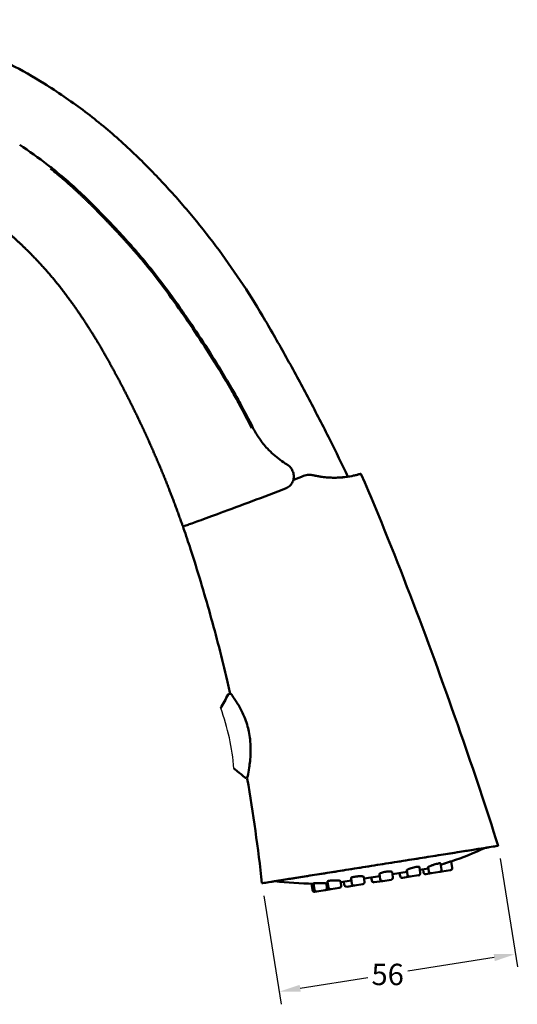
# Model space of a CAD drawing. Units: millimetres. Extents: x 45 to 1048, y 5 to 872.
# Drawn here: x 932 to 1048, y 574 to 804 of the extents above; entities that cross this region are included whole.
import ezdxf

# ---------------------------------------------------------------- set-up
doc = ezdxf.new("R2010")
doc.units = ezdxf.units.MM
doc.layers.add('Visible (ISO)', color=7, linetype='Continuous', lineweight=50)
doc.styles.add('FV 3.5', font='txt')
doc.dimstyles.get("Standard").update_dxf_attribs({"dimtxt": 0.18, "dimasz": 0.18, "dimexe": 0.18, "dimexo": 0.0625, "dimgap": 0.09, "dimtad": 0, "dimtih": 1, "dimtoh": 1, "dimdec": 4, "dimzin": 0, "dimdsep": 46, "dimtxsty": 'Standard', "dimcen": 0.09, "dimadec": 0, "dimazin": 0, "dimtfac": 1, "dimtdec": 4, "dimtofl": 0, "dimtmove": 0, "dimatfit": 3, "dimfxl": 0, "dimtolj": 1, "dimtzin": 0, "dimarcsym": 0})

# ---------------------------------------------------------------- blocks, each defined once
blk = doc.blocks.new('*D33')
at = {"color": 0, "lineweight": -2}
for p, q in [((1044.32, 607.72), (1048.34, 582.35)), ((989.01, 598.96), (993.03, 573.59)), ((1042.93, 584.53), (1022.67, 581.33)), ((997.49, 577.34), (1013.3, 579.84))]:
    blk.add_line(p, q, dxfattribs=at)
at = {"color": 0}
for points in [[(1042.8, 585.36), (1043.06, 583.71), (1047.87, 585.32)], [(997.36, 578.16), (997.62, 576.52), (992.56, 576.56)]]:
    blk.add_solid(points, dxfattribs=at)
at = {"layer": 'Defpoints', "color": 0}
for p in [(1043.85, 610.68), (988.54, 601.92), (1047.87, 585.32)]:
    blk.add_point(p, dxfattribs=at)
at = {"color": 0, "insert": (1017.98, 580.58), "char_height": 5, "attachment_point": 5, "style": 'FV 3.5'}
blk.add_mtext('\\A1;56', dxfattribs=at)

msp = doc.modelspace()

# ---------------------------------------------------------------- linework, layer by layer
msp.add_arc((930.4, 624.85), 51.73, 4.3359, 20.4203)
at = {"layer": 'Visible (ISO)'}
for p, q in [((969.13, 736.38), (969.1, 736.43)), ((985.98, 691.2), (985.98, 691.2)), ((970.33, 685.5), (970.2, 685.44)), ((980.82, 646.24), (980.92, 646.26)), ((980.93, 646.23), (980.92, 646.26)), ((980.96, 646.23), (980.92, 646.26)), ((981.23, 646.29), (980.93, 646.23)), ((981.07, 646.49), (981.05, 646.58)), ((984.76, 626.63), (985.13, 626.7)), ((985.1, 626.4), (985.08, 626.49)), ((1040.89, 610.21), (991.5, 602.39)), ((1030.35, 606.58), (1030.57, 605.14)), ((1032.84, 607.02), (1033.08, 605.53)), ((1016.04, 604.08), (1016.23, 602.87)), ((1019, 604.59), (1019.2, 603.34)), ((1022.54, 604.62), (1019.08, 604.08)), ((1020.76, 604.34), (1020.87, 603.6)), ((1022.48, 604.98), (1022.66, 603.88)), ((1025.2, 603.78), (1023.23, 603.47)), ((1025.4, 605.71), (1025.62, 604.35)), ((1027.49, 605.41), (1025.5, 605.09)), ((1026.26, 605.21), (1026.38, 604.47)), ((1028.18, 604.25), (1026.95, 604.06)), ((1027.45, 605.68), (1027.61, 604.67)), ((1030.16, 604.57), (1028.18, 604.25)), ((1030.69, 604.65), (1030.25, 604.58)), ((1032.66, 604.96), (1030.69, 604.65)), ((1000.14, 601.81), (1000.37, 600.35)), ((1000.58, 601.91), (1000.81, 600.42)), ((1003.62, 601.87), (1003.77, 600.89)), ((1003.88, 602.37), (1004.11, 600.95)), ((1006.91, 602.45), (1007.07, 601.42)), ((1009.5, 602.56), (1006.96, 602.16)), ((1007.71, 602.28), (1007.83, 601.54)), ((1009.4, 603.15), (1009.61, 601.82)), ((1012.16, 601.72), (1010.19, 601.4)), ((1012.4, 603.42), (1012.58, 602.29)), ((1016.12, 603.61), (1012.46, 603.03)), ((1014.14, 603.29), (1014.25, 602.55)), ((1016.8, 602.45), (1014.83, 602.14)), ((1018.78, 602.76), (1016.81, 602.45)), ((1023.23, 603.47), (1021.45, 603.19)), ((1001.39, 600.01), (1000.94, 599.94)), ((1003.36, 600.32), (1001.38, 600.01)), ((1004.68, 600.53), (1003.45, 600.34)), ((1006.66, 600.84), (1004.68, 600.53)), ((1010.19, 601.4), (1008.4, 601.12))]:
    msp.add_line(p, q, dxfattribs=at)
for centre, radius, start, end in [((970.29, 685.26), 0.2, 116, 199.1946), ((601.01, 559.9), 389.8, 6.1887, 9.8221), ((992.51, 719.26), 119.29, 289.7639, 293.9232), ((1023.15, 603.96), 0.5, 189, 279), ((1025.13, 604.27), 0.5, 279, 9), ((1026.87, 604.55), 0.5, 189, 279), ((1028.11, 604.75), 0.5, 189, 279), ((1030.08, 605.06), 0.5, 279, 9), ((1030.17, 605.07), 0.5, 273.7576, 279), ((1030.61, 605.14), 0.5, 246.5291, 279), ((1032.59, 605.46), 0.5, 279, 9), ((1003.81, 721.05), 119.29, 264.0768, 268.454), ((1003.81, 721.05), 119.29, 269.9163, 270.0816), ((1006.58, 601.34), 0.5, 279, 9), ((1008.33, 601.61), 0.5, 189, 279), ((1010.11, 601.9), 0.5, 189, 279), ((1012.08, 602.21), 0.5, 279, 9), ((1014.75, 602.63), 0.5, 189, 279), ((1016.73, 602.94), 0.5, 189, 279), ((1018.7, 603.26), 0.5, 279, 9), ((1021.37, 603.68), 0.5, 189, 279), ((1000.86, 600.43), 0.5, 189, 279), ((1001.31, 600.5), 0.5, 189, 279), ((1003.28, 600.81), 0.5, 279, 9), ((1003.37, 600.83), 0.5, 273.7838, 279), ((1004.6, 601.02), 0.5, 189, 279)]:
    msp.add_arc(centre, radius, start, end, dxfattribs=at)
msp.add_ellipse((994.41, 694.79), major_axis=(0.139, -0.243), ratio=0.17511, start_param=6.282559, end_param=6.283186, dxfattribs=at)
for points, knots in [([(895.03, 804.02), (898.04, 803.66), (901.04, 803.17), (906.97, 801.93), (909.91, 801.18), (915.71, 799.43), (918.57, 798.42), (924.19, 796.16), (926.95, 794.91), (932.35, 792.16), (935, 790.67), (937.56, 789.07)], [0.1177089, 0.1177089, 0.1177089, 0.1177089, 0.2058295, 0.2058295, 0.2939501, 0.2939501, 0.3820707, 0.3820707, 0.4701913, 0.4701913, 0.5583119, 0.5583119, 0.5583119, 0.5583119]), ([(937.56, 789.07), (939.11, 788.1), (940.64, 787.1), (943.65, 785.04), (945.13, 783.98), (948.05, 781.79), (949.48, 780.67), (952.31, 778.36), (953.69, 777.18), (956.42, 774.75), (957.75, 773.51), (959.06, 772.24)], [0.5583119, 0.5583119, 0.5583119, 0.5583119, 0.6006421, 0.6006421, 0.6429724, 0.6429724, 0.6853027, 0.6853027, 0.727633, 0.727633, 0.7699632, 0.7699632, 0.7699632, 0.7699632]), ([(986.42, 708.54), (985.47, 710.42), (983.91, 713.4), (980.62, 719.27), (976.83, 725.48), (972.64, 731.82), (968.7, 737.55), (964.95, 742.73), (961.51, 747.03), (959.15, 749.79), (956.93, 752.31), (954.53, 754.92), (951.47, 758.14), (948.36, 761.31), (944.58, 764.9), (941.22, 767.81), (937.04, 771.13), (934.05, 773.25), (931.81, 774.71)], [0, 0, 0, 0, 0.072907, 0.116651, 0.233302, 0.324798, 0.379695, 0.474774, 0.546083, 0.569853, 0.600585, 0.662048, 0.69278, 0.754243, 0.815706, 0.873298, 0.907853, 1, 1, 1, 1]), ([(959.06, 772.24), (961.42, 769.96), (963.71, 767.61), (968.17, 762.79), (970.33, 760.32), (974.51, 755.27), (976.54, 752.68), (980.44, 747.41), (982.33, 744.72), (985.94, 739.24), (987.67, 736.46), (989.32, 733.62)], [0.7699632, 0.7699632, 0.7699632, 0.7699632, 0.8244168, 0.8244168, 0.8788704, 0.8788704, 0.933324, 0.933324, 0.9877775, 0.9877775, 1.0422311, 1.0422311, 1.0422311, 1.0422311]), ([(959.04, 749.45), (958.89, 749.62), (958.75, 749.79), (958.6, 749.96), (958.45, 750.13), (958.3, 750.3), (958.15, 750.47), (958, 750.64), (957.86, 750.81), (957.71, 750.97), (957.57, 751.13), (957.43, 751.29), (957.28, 751.45), (957.28, 751.46), (957.27, 751.47), (957.26, 751.48), (957.11, 751.65), (956.96, 751.81), (956.81, 751.98), (956.66, 752.15), (956.51, 752.31), (956.36, 752.48), (956.2, 752.65), (956.05, 752.81), (955.9, 752.98), (955.75, 753.14), (955.6, 753.31), (955.45, 753.47), (955.29, 753.64), (955.14, 753.8), (954.99, 753.97), (954.84, 754.13), (954.68, 754.3), (954.53, 754.46), (954.38, 754.63), (954.23, 754.79), (954.07, 754.95), (953.95, 755.09), (953.82, 755.23), (953.69, 755.36), (953.66, 755.39), (953.64, 755.42), (953.61, 755.44), (953.46, 755.6), (953.31, 755.77), (953.15, 755.93), (953, 756.09), (952.85, 756.25), (952.69, 756.41), (952.54, 756.58), (952.39, 756.74), (952.23, 756.9), (952.11, 757.03), (951.98, 757.16), (951.86, 757.29), (951.83, 757.32), (951.8, 757.35), (951.77, 757.38), (951.62, 757.54), (951.46, 757.7), (951.31, 757.86), (951.16, 758.02), (951, 758.18), (950.85, 758.34), (950.69, 758.5), (950.54, 758.65), (950.38, 758.81), (950.23, 758.97), (950.07, 759.13), (949.92, 759.28), (949.76, 759.44), (949.61, 759.6), (949.45, 759.75), (949.3, 759.91), (949.14, 760.07), (948.99, 760.22), (948.83, 760.38), (948.68, 760.53), (948.52, 760.69), (948.39, 760.82), (948.26, 760.95), (948.12, 761.08), (948.1, 761.1), (948.08, 761.13), (948.05, 761.15), (947.9, 761.3), (947.74, 761.46), (947.58, 761.61), (947.43, 761.76), (947.27, 761.91), (947.11, 762.06), (946.95, 762.22), (946.8, 762.37), (946.64, 762.52), (946.48, 762.67), (946.32, 762.82), (946.17, 762.97), (946.01, 763.12), (945.85, 763.27), (945.69, 763.41), (945.53, 763.56), (945.38, 763.71), (945.22, 763.86), (945.06, 764), (944.9, 764.15), (944.74, 764.3), (944.58, 764.44), (944.42, 764.59), (944.26, 764.73), (944.14, 764.84), (944.02, 764.95), (943.89, 765.06), (943.77, 765.17), (943.65, 765.28), (943.52, 765.39), (943.4, 765.5), (943.27, 765.61), (943.15, 765.72), (943.03, 765.83), (942.9, 765.94), (942.78, 766.05), (942.65, 766.16), (942.53, 766.27), (942.4, 766.38), (942.28, 766.49), (942.15, 766.59), (942.02, 766.7), (941.9, 766.81), (941.77, 766.92), (941.65, 767.02), (941.52, 767.13), (941.39, 767.24), (941.26, 767.34), (941.14, 767.45), (941.01, 767.56), (940.88, 767.66), (940.75, 767.77), (940.62, 767.88), (940.49, 767.99), (940.36, 768.09), (940.24, 768.19), (940.11, 768.29), (939.98, 768.4), (939.85, 768.5), (939.72, 768.61), (939.6, 768.71), (939.47, 768.82), (939.34, 768.92), (939.23, 769), (939.13, 769.08), (939.02, 769.17)], [0, 0, 0, 0, 0.02399, 0.02399, 0.02399, 0.047986, 0.047986, 0.047986, 0.071985, 0.071985, 0.071985, 0.094563, 0.094563, 0.094563, 0.095984, 0.095984, 0.095984, 0.11998, 0.11998, 0.11998, 0.14397, 0.14397, 0.14397, 0.167949, 0.167949, 0.167949, 0.191913, 0.191913, 0.191913, 0.215859, 0.215859, 0.215859, 0.239784, 0.239784, 0.239784, 0.263682, 0.263682, 0.263682, 0.283692, 0.283692, 0.283692, 0.287552, 0.287552, 0.287552, 0.31139, 0.31139, 0.31139, 0.335193, 0.335193, 0.335193, 0.35896, 0.35896, 0.35896, 0.378257, 0.378257, 0.378257, 0.382689, 0.382689, 0.382689, 0.40638, 0.40638, 0.40638, 0.430031, 0.430031, 0.430031, 0.45364, 0.45364, 0.45364, 0.477207, 0.477207, 0.477207, 0.500728, 0.500728, 0.500728, 0.524203, 0.524203, 0.524203, 0.547631, 0.547631, 0.547631, 0.567386, 0.567386, 0.567386, 0.571008, 0.571008, 0.571008, 0.594334, 0.594334, 0.594334, 0.617613, 0.617613, 0.617613, 0.640847, 0.640847, 0.640847, 0.664043, 0.664043, 0.664043, 0.687204, 0.687204, 0.687204, 0.710333, 0.710333, 0.710333, 0.733436, 0.733436, 0.733436, 0.756516, 0.756516, 0.756516, 0.77424, 0.77424, 0.77424, 0.791977, 0.791977, 0.791977, 0.809718, 0.809718, 0.809718, 0.827455, 0.827455, 0.827455, 0.84518, 0.84518, 0.84518, 0.862884, 0.862884, 0.862884, 0.880558, 0.880558, 0.880558, 0.898195, 0.898195, 0.898195, 0.915785, 0.915785, 0.915785, 0.933732, 0.933732, 0.933732, 0.950809, 0.950809, 0.950809, 0.968293, 0.968293, 0.968293, 0.985839, 0.985839, 0.985839, 1, 1, 1, 1]), ([(923.1, 758.98), (923.11, 758.97), (923.12, 758.96), (923.13, 758.95), (923.13, 758.95), (923.14, 758.94), (923.14, 758.94), (923.15, 758.93), (923.16, 758.93), (923.16, 758.93), (923.17, 758.92), (923.18, 758.92), (923.18, 758.92), (923.19, 758.91), (923.19, 758.91), (923.2, 758.9), (923.2, 758.9), (923.21, 758.89), (923.21, 758.89), (923.33, 758.81), (923.54, 758.65), (923.87, 758.41), (924.19, 758.16), (924.51, 757.92), (924.83, 757.67), (925.15, 757.43), (925.47, 757.18), (925.79, 756.93), (926.11, 756.68), (926.42, 756.42), (926.74, 756.17), (927.05, 755.92), (927.37, 755.66), (927.68, 755.4), (927.99, 755.14), (928.3, 754.88), (928.6, 754.62), (928.91, 754.36), (929.22, 754.09), (929.52, 753.83), (929.83, 753.56), (930.13, 753.29), (930.43, 753.02), (930.73, 752.75), (931.03, 752.48), (931.33, 752.2), (931.62, 751.93), (931.92, 751.65), (932.21, 751.37), (932.5, 751.09), (932.8, 750.81), (933.12, 750.5), (933.46, 750.16), (933.84, 749.79), (934.21, 749.42), (934.58, 749.05), (934.95, 748.67), (935.31, 748.29), (935.68, 747.91), (936.04, 747.53), (936.4, 747.14), (936.76, 746.76), (937.11, 746.37), (937.47, 745.98), (937.82, 745.58), (938.16, 745.19), (938.51, 744.79), (938.86, 744.39), (939.2, 743.99), (939.54, 743.59), (939.87, 743.19), (940.21, 742.78), (940.54, 742.37), (940.87, 741.96), (941.2, 741.55), (941.53, 741.14), (941.85, 740.72), (942.17, 740.3), (942.49, 739.88), (942.81, 739.46), (943.12, 739.04), (943.43, 738.62), (943.74, 738.19), (943.95, 737.9), (944.05, 737.76)], [0, 0, 0, 0, 0.001256, 0.001256, 0.001728, 0.001728, 0.002199, 0.002199, 0.00267, 0.00267, 0.003141, 0.003141, 0.003612, 0.003612, 0.004083, 0.004083, 0.004555, 0.004555, 0.005026, 0.005026, 0.01853, 0.032035, 0.04554, 0.059045, 0.072549, 0.086054, 0.099559, 0.113063, 0.126568, 0.140073, 0.153577, 0.167082, 0.180587, 0.194091, 0.207596, 0.221101, 0.234605, 0.24811, 0.261615, 0.275119, 0.288624, 0.302129, 0.315633, 0.329138, 0.342643, 0.356147, 0.369652, 0.383157, 0.396662, 0.410166, 0.423671, 0.437176, 0.454764, 0.472352, 0.489941, 0.507529, 0.525117, 0.542705, 0.560294, 0.577882, 0.59547, 0.613058, 0.630647, 0.648235, 0.665823, 0.683411, 0.701, 0.718588, 0.736176, 0.753764, 0.771353, 0.788941, 0.806529, 0.824117, 0.841706, 0.859294, 0.876882, 0.89447, 0.912059, 0.929647, 0.947235, 0.964823, 0.982412, 1, 1, 1, 1]), ([(969.09, 736.43), (967.52, 738.67), (964.7, 742.57), (961.28, 746.85), (959.49, 748.93), (959.04, 749.45)], [0.0007431, 0.0007431, 0.0007431, 0.0007431, 0.5000525, 0.8750104, 1, 1, 1, 1]), ([(944.05, 737.76), (944.14, 737.64), (944.22, 737.52), (944.31, 737.39), (944.4, 737.27), (944.48, 737.15), (944.57, 737.02), (944.66, 736.9), (944.74, 736.78), (944.83, 736.65), (944.92, 736.53), (945, 736.41), (945.09, 736.28), (945.18, 736.16), (945.26, 736.03), (945.35, 735.91), (945.43, 735.78), (945.52, 735.66), (945.61, 735.53), (945.69, 735.41), (945.78, 735.28), (945.86, 735.15), (945.95, 735.03), (946.03, 734.9), (946.12, 734.78), (946.2, 734.65), (946.29, 734.52), (946.37, 734.4), (946.46, 734.27), (946.54, 734.14), (946.63, 734.02), (946.71, 733.89), (946.8, 733.76), (946.88, 733.63), (946.97, 733.51), (947.05, 733.38), (947.13, 733.25), (947.22, 733.12), (947.3, 732.99), (947.39, 732.86), (947.47, 732.74), (947.55, 732.61), (947.64, 732.48), (947.72, 732.35), (947.8, 732.22), (947.88, 732.09), (947.97, 731.96), (948.05, 731.83), (948.13, 731.7), (948.22, 731.57), (948.3, 731.44), (948.38, 731.31), (948.46, 731.18), (948.54, 731.05), (948.63, 730.92), (948.71, 730.79), (948.79, 730.66), (948.87, 730.53), (948.95, 730.4), (949.03, 730.27), (949.11, 730.14), (949.19, 730.01), (949.27, 729.88), (949.35, 729.75), (949.44, 729.62), (949.52, 729.49), (949.6, 729.36), (949.68, 729.22), (949.76, 729.09), (949.84, 728.96), (949.91, 728.83), (949.99, 728.7), (950.07, 728.57), (950.15, 728.43), (950.23, 728.3), (950.31, 728.17), (950.39, 728.04), (950.47, 727.91), (950.55, 727.77), (950.62, 727.64), (950.7, 727.51), (950.78, 727.38), (950.86, 727.24), (950.93, 727.11), (951.01, 726.98), (951.09, 726.85), (951.17, 726.71), (951.24, 726.58), (951.32, 726.45), (951.4, 726.32), (951.47, 726.18), (951.55, 726.05), (951.62, 725.92), (951.7, 725.78), (951.78, 725.65), (951.85, 725.52), (951.93, 725.38), (951.98, 725.3), (952.02, 725.21), (952.07, 725.12), (952.12, 725.03), (952.17, 724.95), (952.22, 724.86), (952.27, 724.77), (952.32, 724.68), (952.37, 724.6), (952.42, 724.51), (952.47, 724.42), (952.52, 724.33), (952.57, 724.24), (952.62, 724.16), (952.66, 724.07), (952.71, 723.98), (952.76, 723.89), (952.81, 723.8), (952.86, 723.71), (952.91, 723.62), (952.96, 723.54), (953.01, 723.45), (953.06, 723.36), (953.11, 723.27), (953.16, 723.18), (953.21, 723.09), (953.25, 723), (953.3, 722.91), (953.35, 722.82), (953.4, 722.73), (953.45, 722.64), (953.5, 722.56), (953.55, 722.47), (953.6, 722.38), (953.65, 722.29), (953.7, 722.2), (953.74, 722.11), (953.79, 722.02), (953.84, 721.93), (953.89, 721.84), (953.94, 721.75), (953.99, 721.66), (954.04, 721.57), (954.09, 721.48), (954.13, 721.39), (954.18, 721.3), (954.23, 721.21), (954.28, 721.12), (954.33, 721.03), (954.38, 720.94), (954.43, 720.85), (954.47, 720.76), (954.52, 720.67), (954.57, 720.58), (954.62, 720.49), (954.67, 720.4), (954.72, 720.31), (954.76, 720.22), (954.81, 720.13), (954.86, 720.04), (954.91, 719.95), (954.96, 719.86), (955.01, 719.76), (955.05, 719.67), (955.1, 719.58), (955.15, 719.49), (955.2, 719.4), (955.25, 719.31), (955.29, 719.22), (955.34, 719.13), (955.39, 719.04), (955.44, 718.95), (955.48, 718.86), (955.53, 718.77), (955.58, 718.68), (955.63, 718.59), (955.67, 718.5), (955.72, 718.41), (955.77, 718.31), (955.82, 718.22), (955.86, 718.13), (955.91, 718.04), (955.96, 717.95), (956.01, 717.86), (956.05, 717.77), (956.1, 717.68), (956.15, 717.59), (956.19, 717.5), (956.24, 717.41), (956.29, 717.32), (956.33, 717.23), (956.38, 717.14), (956.43, 717.04), (956.48, 716.95), (956.52, 716.86), (956.57, 716.77), (956.74, 716.44), (956.91, 716.11), (957.07, 715.78), (957.24, 715.45), (957.41, 715.12), (957.58, 714.79), (957.74, 714.46), (957.91, 714.13), (958.07, 713.79), (958.24, 713.46), (958.4, 713.13), (958.57, 712.8), (958.73, 712.46), (958.89, 712.13), (959.05, 711.79), (959.22, 711.46), (959.38, 711.13), (959.54, 710.79), (959.7, 710.46), (959.86, 710.12), (960.02, 709.78), (960.18, 709.45), (960.34, 709.11), (960.5, 708.77), (960.65, 708.44), (960.81, 708.1), (960.97, 707.76), (961.13, 707.42), (961.28, 707.08), (961.44, 706.74), (961.59, 706.41), (961.75, 706.07), (961.9, 705.73), (962.05, 705.39), (962.21, 705.05), (962.36, 704.71), (962.51, 704.36), (962.66, 704.02), (962.81, 703.68), (962.96, 703.34), (963.11, 703), (963.26, 702.66), (963.41, 702.31), (963.56, 701.97), (963.71, 701.63), (963.86, 701.28), (964, 700.94), (964.15, 700.6), (964.3, 700.25), (964.44, 699.91), (964.59, 699.56), (964.73, 699.22), (964.88, 698.88), (965.02, 698.53), (965.16, 698.18), (965.3, 697.84), (965.45, 697.49), (965.59, 697.15), (965.73, 696.8), (965.87, 696.45), (966.01, 696.11), (966.15, 695.76), (966.29, 695.41), (966.43, 695.06), (966.56, 694.72), (966.7, 694.37), (966.84, 694.02), (966.97, 693.67), (967.11, 693.32), (967.24, 692.97), (967.38, 692.62), (967.51, 692.28), (967.65, 691.93), (967.78, 691.58), (967.91, 691.23), (968.04, 690.88), (968.18, 690.53), (968.31, 690.18), (968.44, 689.83), (968.57, 689.47), (968.7, 689.12), (968.82, 688.77), (968.95, 688.42), (969.08, 688.07), (969.21, 687.72), (969.33, 687.37), (969.46, 687.01), (969.59, 686.66), (969.71, 686.31), (969.84, 685.96), (969.87, 685.86), (969.9, 685.77), (969.93, 685.68)], [0, 0, 0, 0, 0.007998, 0.007998, 0.007998, 0.015996, 0.015996, 0.015996, 0.023994, 0.023994, 0.023994, 0.031992, 0.031992, 0.031992, 0.03999, 0.03999, 0.03999, 0.047988, 0.047988, 0.047988, 0.055986, 0.055986, 0.055986, 0.063984, 0.063984, 0.063984, 0.071982, 0.071982, 0.071982, 0.07998, 0.07998, 0.07998, 0.087978, 0.087978, 0.087978, 0.095976, 0.095976, 0.095976, 0.103974, 0.103974, 0.103974, 0.111972, 0.111972, 0.111972, 0.11997, 0.11997, 0.11997, 0.127968, 0.127968, 0.127968, 0.135966, 0.135966, 0.135966, 0.143964, 0.143964, 0.143964, 0.151962, 0.151962, 0.151962, 0.15996, 0.15996, 0.15996, 0.167958, 0.167958, 0.167958, 0.175956, 0.175956, 0.175956, 0.183954, 0.183954, 0.183954, 0.191952, 0.191952, 0.191952, 0.19995, 0.19995, 0.19995, 0.207948, 0.207948, 0.207948, 0.215946, 0.215946, 0.215946, 0.223944, 0.223944, 0.223944, 0.231942, 0.231942, 0.231942, 0.23994, 0.23994, 0.23994, 0.247938, 0.247938, 0.247938, 0.255936, 0.255936, 0.255936, 0.26118, 0.26118, 0.26118, 0.266423, 0.266423, 0.266423, 0.271666, 0.271666, 0.271666, 0.276909, 0.276909, 0.276909, 0.282152, 0.282152, 0.282152, 0.287396, 0.287396, 0.287396, 0.292639, 0.292639, 0.292639, 0.297882, 0.297882, 0.297882, 0.303125, 0.303125, 0.303125, 0.308369, 0.308369, 0.308369, 0.313612, 0.313612, 0.313612, 0.318855, 0.318855, 0.318855, 0.324098, 0.324098, 0.324098, 0.329342, 0.329342, 0.329342, 0.334585, 0.334585, 0.334585, 0.339828, 0.339828, 0.339828, 0.345071, 0.345071, 0.345071, 0.350315, 0.350315, 0.350315, 0.355558, 0.355558, 0.355558, 0.360801, 0.360801, 0.360801, 0.366044, 0.366044, 0.366044, 0.371288, 0.371288, 0.371288, 0.376531, 0.376531, 0.376531, 0.381774, 0.381774, 0.381774, 0.387017, 0.387017, 0.387017, 0.392261, 0.392261, 0.392261, 0.397504, 0.397504, 0.397504, 0.402747, 0.402747, 0.402747, 0.40799, 0.40799, 0.40799, 0.413234, 0.413234, 0.413234, 0.418477, 0.418477, 0.418477, 0.42372, 0.42372, 0.42372, 0.442763, 0.442763, 0.442763, 0.461806, 0.461806, 0.461806, 0.480849, 0.480849, 0.480849, 0.499892, 0.499892, 0.499892, 0.518935, 0.518935, 0.518935, 0.537978, 0.537978, 0.537978, 0.557022, 0.557022, 0.557022, 0.576065, 0.576065, 0.576065, 0.595108, 0.595108, 0.595108, 0.614151, 0.614151, 0.614151, 0.633194, 0.633194, 0.633194, 0.652237, 0.652237, 0.652237, 0.67128, 0.67128, 0.67128, 0.690323, 0.690323, 0.690323, 0.709366, 0.709366, 0.709366, 0.728409, 0.728409, 0.728409, 0.747452, 0.747452, 0.747452, 0.766495, 0.766495, 0.766495, 0.785538, 0.785538, 0.785538, 0.804581, 0.804581, 0.804581, 0.823625, 0.823625, 0.823625, 0.842668, 0.842668, 0.842668, 0.861711, 0.861711, 0.861711, 0.880754, 0.880754, 0.880754, 0.899797, 0.899797, 0.899797, 0.91884, 0.91884, 0.91884, 0.937883, 0.937883, 0.937883, 0.956926, 0.956926, 0.956926, 0.975969, 0.975969, 0.975969, 0.995012, 0.995012, 0.995012, 1, 1, 1, 1]), ([(986.17, 708.44), (985.22, 710.31), (983.66, 713.29), (980.38, 719.15), (976.58, 725.34), (972.4, 731.66), (970.03, 735.1), (969.13, 736.38)], [0, 0, 0, 0, 0.1920245, 0.3072392, 0.6144784, 0.8554634, 0.9983966, 0.9983966, 0.9983966, 0.9983966]), ([(989.32, 733.62), (991.1, 730.58), (992.84, 727.52), (996.26, 721.37), (997.94, 718.27), (1001.23, 712.05), (1002.84, 708.92), (1005.87, 702.89), (1007.29, 699.98), (1008.68, 697.07)], [1.04223112, 1.04223112, 1.04223112, 1.04223112, 1.06344188, 1.06344188, 1.08465264, 1.08465264, 1.10586339, 1.10586339, 1.12532433, 1.12532433, 1.12532433, 1.12532433]), ([(994.43, 699.9), (993.86, 700.24), (992.21, 701.35), (989.97, 703.35), (987.89, 705.95), (986.87, 707.66), (986.42, 708.54)], [0, 0, 0, 0, 0.166183, 0.49971, 0.749855, 1, 1, 1, 1]), ([(994.44, 699.89), (994.44, 699.9), (994.44, 699.9), (994.43, 699.9), (994.43, 699.9), (994.43, 699.9), (994.43, 699.9), (994.43, 699.9), (994.43, 699.9), (994.43, 699.9), (994.43, 699.9), (994.43, 699.9), (994.43, 699.9), (994.43, 699.9), (994.43, 699.9), (994.43, 699.9), (994.43, 699.9), (994.43, 699.9), (994.43, 699.9), (994.43, 699.9), (994.43, 699.9), (994.43, 699.9), (994.43, 699.9), (994.43, 699.9), (994.43, 699.9)], [0.95968875, 0.95968875, 0.95968875, 0.95968875, 0.97984415, 0.97984415, 0.97984415, 0.98992208, 0.98992208, 0.98992208, 0.99496104, 0.99496104, 0.99496104, 0.99748052, 0.99748052, 0.99748052, 0.99874026, 0.99874026, 0.99874026, 0.99937013, 0.99937013, 0.99937013, 0.99968506, 0.99968506, 0.99968506, 0.99999948, 0.99999948, 0.99999948, 0.99999948]), ([(994.66, 699.75), (994.64, 699.76), (994.59, 699.8), (994.52, 699.85), (994.46, 699.88), (994.44, 699.9)], [0, 0, 0, 0, 0.3333333, 0.6666667, 0.9693602, 0.9693602, 0.9693602, 0.9693602]), ([(994.66, 699.75), (994.93, 699.55), (995.17, 699.31), (995.56, 698.77), (995.71, 698.46), (995.93, 697.81), (995.99, 697.46), (995.99, 696.76), (995.93, 696.41), (995.7, 695.76), (995.53, 695.45), (995.1, 694.93), (994.84, 694.71), (994.55, 694.55)], [0, 0, 0, 0, 0.0991901, 0.0991901, 0.2004634, 0.2004634, 0.3054234, 0.3054234, 0.4122563, 0.4122563, 0.5166916, 0.5166916, 0.6179419, 0.6179419, 0.6179419, 0.6179419]), ([(995.89, 696.32), (996.58, 696.58), (997.27, 696.84), (998.05, 697.14), (998.16, 697.18), (998.27, 697.23)], [1.9067409, 1.9067409, 1.9067409, 1.9067409, 2.1265879, 2.1265879, 2.1626617, 2.1626617, 2.1626617, 2.1626617]), ([(998.27, 697.23), (998.67, 697.38), (999.09, 697.48), (999.86, 697.51), (1000.21, 697.48), (1000.55, 697.4)], [0, 0, 0, 0, 0.1304282, 0.1304282, 0.2386939, 0.2386939, 0.2386939, 0.2386939]), ([(1002.28, 697.07), (1002.25, 697.07), (1002.22, 697.08), (1002.18, 697.08), (1001.89, 697.13), (1001.61, 697.18), (1001.35, 697.23), (1001.06, 697.28), (1000.8, 697.34), (1000.55, 697.4)], [0.0286933, 0.0286933, 0.0286933, 0.0286933, 0.0716239, 0.0716239, 0.0716239, 0.4868729, 0.4868729, 0.4868729, 0.949576, 0.949576, 0.949576, 0.949576]), ([(1000.55, 697.4), (1001.8, 697.1), (1003.05, 696.94), (1004.21, 696.86), (1004.27, 696.86), (1004.33, 696.86)], [0, 0, 0, 0, 0.404008, 0.404008, 0.4255912, 0.4255912, 0.4255912, 0.4255912]), ([(1009.99, 697.31), (1009.98, 697.31), (1009.98, 697.31), (1009.44, 697.19), (1008.78, 697.07), (1007.81, 696.96), (1007.64, 696.94), (1006.78, 696.86), (1006.01, 696.82), (1005.15, 696.83), (1005.12, 696.83), (1005.08, 696.83)], [2.7245393, 2.7245393, 2.7245393, 2.7245393, 2.7295069, 2.7295069, 3.1208871, 3.1208871, 3.2040835, 3.2040835, 3.5166195, 3.5166195, 3.5298906, 3.5298906, 3.5298906, 3.5298906]), ([(1005.47, 696.83), (1006.2, 696.83), (1006.98, 696.87), (1007.59, 696.93), (1007.69, 696.94)], [0.5792636, 0.5792636, 0.5792636, 0.5792636, 0.8796399, 0.9419871, 0.9419871, 0.9419871, 0.9419871]), ([(1005.47, 696.83), (1005.98, 696.83), (1006.45, 696.85), (1007.17, 696.89), (1007.44, 696.92), (1007.69, 696.94)], [0.5724671, 0.5724671, 0.5724671, 0.5724671, 0.7798118, 0.7798118, 0.9324997, 0.9324997, 0.9324997, 0.9324997]), ([(1008.47, 697.04), (1008.48, 697.04), (1008.5, 697.04), (1008.7, 697.07), (1008.84, 697.1), (1008.95, 697.11)], [1.1208401, 1.1208401, 1.1208401, 1.1208401, 1.1335263, 1.1335263, 1.3072532, 1.3072532, 1.3072532, 1.3072532]), ([(1009.99, 697.31), (1009.99, 697.31), (1009.99, 697.31), (1009.99, 697.31), (1009.99, 697.31), (1009.99, 697.31), (1009.99, 697.31), (1010.11, 697.34), (1010.22, 697.36), (1010.35, 697.39), (1010.38, 697.4), (1010.73, 697.48), (1010.98, 697.55), (1011.23, 697.62), (1011.29, 697.64), (1011.38, 697.66), (1011.41, 697.67), (1011.44, 697.68), (1011.44, 697.68), (1011.45, 697.68), (1011.45, 697.68), (1011.45, 697.68), (1011.45, 697.68), (1011.45, 697.68), (1011.45, 697.68), (1011.45, 697.68), (1011.45, 697.68), (1011.45, 697.68)], [0, 0, 0, 0, 0.0000275, 0.0000275, 0.0000824, 0.0000824, 0.0010707, 0.0010707, 0.0854347, 0.0854347, 0.1135488, 0.1135488, 0.3955044, 0.3955044, 0.495321, 0.495321, 0.5703082, 0.5703082, 0.5843579, 0.5843579, 0.5896265, 0.5896265, 0.590505, 0.590505, 0.5906149, 0.5906149, 0.5906423, 0.5906423, 0.5906423, 0.5906423]), ([(1011.55, 697.71), (1011.55, 697.71), (1011.56, 697.71), (1011.56, 697.72), (1011.56, 697.72), (1011.56, 697.72), (1011.56, 697.72), (1011.57, 697.72), (1011.57, 697.72), (1011.6, 697.72), (1011.61, 697.72), (1011.65, 697.72), (1011.67, 697.71), (1011.72, 697.7), (1011.73, 697.68), (1011.77, 697.65), (1011.78, 697.63), (1011.79, 697.61), (1011.79, 697.61), (1011.8, 697.6)], [0, 0, 0, 0, 0.00020499, 0.00020499, 0.00039261, 0.00039261, 0.00095535, 0.00095535, 0.00264444, 0.00264444, 0.00774661, 0.00774661, 0.01437359, 0.01437359, 0.02100894, 0.02100894, 0.02736309, 0.02736309, 0.02896565, 0.02896565, 0.02896565, 0.02896565]), ([(1011.8, 697.6), (1020.34, 677.75), (1027.93, 657.48), (1038.11, 628.32), (1041.06, 619.53), (1043.85, 610.68)], [0, 0, 0, 0, 6.484031, 6.484031, 9.266097, 9.266097, 9.266097, 9.266097]), ([(994.23, 694.39), (991.6, 693.37), (988.85, 692.32), (983.64, 690.35), (981.09, 689.41), (976.9, 687.87), (975.12, 687.22), (972.53, 686.29), (971.59, 685.95), (970.76, 685.65), (970.57, 685.59), (970.4, 685.53), (970.36, 685.51), (970.33, 685.5), (970.32, 685.5), (970.32, 685.5), (970.32, 685.5), (970.32, 685.5)], [0, 0, 0, 0, 0.85895, 0.85895, 1.697149, 1.697149, 2.424918, 2.424918, 3.051868, 3.051868, 3.328594, 3.328594, 3.463299, 3.463299, 3.513779, 3.513779, 3.55034, 3.55034, 3.55034, 3.55034]), ([(994.55, 694.55), (994.53, 694.53), (994.5, 694.52), (994.39, 694.46), (994.31, 694.43), (994.23, 694.39)], [0, 0, 0, 0, 0.00936642, 0.00936642, 0.03539919, 0.03539919, 0.03539919, 0.03539919]), ([(970.32, 685.5), (970.31, 685.5), (970.31, 685.49), (970.31, 685.49), (970.31, 685.49), (970.31, 685.49), (970.31, 685.49), (970.3, 685.49), (970.29, 685.49), (970.27, 685.48), (970.25, 685.48), (970.2, 685.48), (970.17, 685.48), (970.11, 685.5), (970.08, 685.51), (970.03, 685.54), (970, 685.57), (969.96, 685.62), (969.94, 685.65), (969.93, 685.68)], [0, 0, 0, 0, 0.00020432, 0.00020432, 0.00039991, 0.00039991, 0.00098658, 0.00098658, 0.00274708, 0.00274708, 0.00804664, 0.00804664, 0.01779898, 0.01779898, 0.02736037, 0.02736037, 0.03679304, 0.03679304, 0.04694394, 0.04694394, 0.04694394, 0.04694394]), ([(970.19, 684.94), (970.75, 683.34), (972.13, 679.2), (974.22, 672.51), (976.44, 664.85), (978.51, 657.15), (980.02, 651.05), (980.84, 647.52), (981.05, 646.58)], [0, 0, 0, 0, 0.127659, 0.32757, 0.52748, 0.727391, 0.927302, 1, 1, 1, 1]), ([(970.33, 685.5), (970.33, 685.5), (970.32, 685.5), (970.32, 685.5), (970.32, 685.5), (970.32, 685.5), (970.32, 685.5), (970.32, 685.5)], [3.47214778, 3.47214778, 3.47214778, 3.47214778, 3.51288117, 3.51288117, 3.53180819, 3.53180819, 3.54433961, 3.54433961, 3.54433961, 3.54433961]), ([(981.07, 646.49), (981.07, 646.49), (981.16, 646.38), (981.49, 645.95), (981.74, 645.61), (982.43, 644.61), (982.9, 643.88), (983.8, 642.25), (984.22, 641.37), (984.82, 639.82), (985.01, 639.22), (985.33, 638.07), (985.45, 637.54), (985.66, 636.38), (985.75, 635.76), (985.89, 634.17), (985.91, 633.22), (985.84, 631.06), (985.7, 629.91), (985.43, 628.17), (985.31, 627.53), (985.13, 626.7), (985.08, 626.49), (985.08, 626.49)], [0.000001, 0.000001, 0.000001, 0.000001, 0.27245, 0.27245, 0.565147, 0.565147, 0.934613, 0.934613, 1.267397, 1.267397, 1.464267, 1.464267, 1.628973, 1.628973, 1.817081, 1.817081, 2.115837, 2.115837, 2.542749, 2.542749, 2.91399, 2.91399, 3.259664, 3.259664, 3.259664, 3.259664]), ([(981.98, 628.76), (982.25, 628.55), (982.51, 628.34), (983.35, 627.66), (983.93, 627.18), (984.5, 626.69)], [2.0566038, 2.0566038, 2.0566038, 2.0566038, 2.1576327, 2.1576327, 2.3828198, 2.3828198, 2.3828198, 2.3828198]), ([(984.76, 626.63), (984.73, 626.62), (984.69, 626.62), (984.63, 626.63), (984.6, 626.63), (984.55, 626.66), (984.52, 626.67), (984.5, 626.69)], [0, 0, 0, 0, 0.00920617, 0.00920617, 0.01861884, 0.01861884, 0.02695199, 0.02695199, 0.02695199, 0.02695199]), ([(1016.19, 606.3), (1018, 606.59), (1021.62, 607.16), (1026.85, 607.99), (1031.66, 608.75), (1035.88, 609.42), (1039.34, 609.97), (1041.91, 610.38), (1043.49, 610.63), (1044.03, 610.71), (1043.49, 610.63), (1042.24, 610.43), (1041.2, 610.26), (1040.89, 610.21)], [0, 0, 0, 0, 0.0625, 0.125, 0.1875, 0.25, 0.3125, 0.375, 0.4375, 0.5, 0.5625, 0.625, 0.6486966, 0.6486966, 0.6486966, 0.6486966]), ([(1030.07, 606.59), (1029.96, 606.57), (1029.82, 606.54), (1029.5, 606.47), (1029.32, 606.42), (1028.95, 606.31), (1028.77, 606.25), (1028.46, 606.15), (1028.33, 606.11), (1028.15, 606.04), (1028.09, 606.02), (1027.99, 605.98), (1027.95, 605.96), (1027.87, 605.93), (1027.83, 605.91), (1027.75, 605.87), (1027.7, 605.85), (1027.56, 605.78), (1027.49, 605.74), (1027.45, 605.7), (1027.45, 605.69), (1027.45, 605.68)], [0, 0, 0, 0, 0.0588174, 0.0588174, 0.1179884, 0.1179884, 0.1761357, 0.1761357, 0.2180081, 0.2180081, 0.2401773, 0.2401773, 0.2569379, 0.2569379, 0.2744081, 0.2744081, 0.2998898, 0.2998898, 0.3595349, 0.3595349, 0.3844439, 0.3844439, 0.3844439, 0.3844439]), ([(1030.35, 606.58), (1030.34, 606.59), (1030.34, 606.59), (1030.33, 606.61), (1030.3, 606.61), (1030.2, 606.61), (1030.15, 606.6), (1030.07, 606.59)], [0.86047158, 0.86047158, 0.86047158, 0.86047158, 0.87263011, 0.87263011, 0.91323072, 0.91323072, 0.95189621, 0.95189621, 0.95189621, 0.95189621]), ([(1032.83, 607.03), (1032.79, 607.02), (1032.73, 607), (1032.53, 606.95), (1032.4, 606.91), (1032.1, 606.81), (1031.93, 606.75), (1031.62, 606.65), (1031.49, 606.61), (1031.29, 606.54), (1031.22, 606.51), (1031.1, 606.47), (1031.05, 606.45), (1030.94, 606.42), (1030.89, 606.4), (1030.77, 606.35), (1030.69, 606.33), (1030.55, 606.27), (1030.47, 606.24), (1030.4, 606.22)], [0, 0, 0, 0, 0.0588174, 0.0588174, 0.1179884, 0.1179884, 0.1761357, 0.1761357, 0.2180081, 0.2180081, 0.2401773, 0.2401773, 0.2569379, 0.2569379, 0.2744081, 0.2744081, 0.2998898, 0.2998898, 0.330048, 0.330048, 0.330048, 0.330048]), ([(1017.58, 604.61), (1017.38, 604.58), (1017.19, 604.54), (1016.83, 604.46), (1016.66, 604.41), (1016.38, 604.32), (1016.26, 604.27), (1016.13, 604.2), (1016.08, 604.17), (1016.05, 604.12), (1016.04, 604.11), (1016.04, 604.09), (1016.04, 604.09), (1016.04, 604.08)], [0, 0, 0, 0, 0.0588174, 0.0588174, 0.1179884, 0.1179884, 0.1761357, 0.1761357, 0.2180081, 0.2180081, 0.2401773, 0.2401773, 0.248028, 0.248028, 0.248028, 0.248028]), ([(1019, 604.59), (1019, 604.59), (1019, 604.59), (1018.99, 604.61), (1018.98, 604.62), (1018.9, 604.66), (1018.81, 604.68), (1018.59, 604.7), (1018.46, 604.7), (1018.2, 604.68), (1018.08, 604.67), (1017.83, 604.65), (1017.7, 604.63), (1017.58, 604.61)], [0.7240279, 0.7240279, 0.7240279, 0.7240279, 0.7255215, 0.7255215, 0.7587341, 0.7587341, 0.8196467, 0.8196467, 0.8726301, 0.8726301, 0.9132307, 0.9132307, 0.9518962, 0.9518962, 0.9518962, 0.9518962]), ([(1024.63, 605.73), (1024.46, 605.7), (1024.28, 605.66), (1023.9, 605.58), (1023.7, 605.53), (1023.34, 605.42), (1023.18, 605.37), (1022.92, 605.27), (1022.83, 605.23), (1022.71, 605.18), (1022.68, 605.16), (1022.62, 605.13), (1022.6, 605.11), (1022.56, 605.09), (1022.54, 605.07), (1022.51, 605.04), (1022.49, 605.03), (1022.48, 605), (1022.48, 604.99), (1022.48, 604.98)], [0, 0, 0, 0, 0.0588174, 0.0588174, 0.1179884, 0.1179884, 0.1761357, 0.1761357, 0.2180081, 0.2180081, 0.2401773, 0.2401773, 0.2569379, 0.2569379, 0.2744081, 0.2744081, 0.2998898, 0.2998898, 0.3163383, 0.3163383, 0.3163383, 0.3163383]), ([(1025.4, 605.71), (1025.4, 605.73), (1025.39, 605.74), (1025.34, 605.77), (1025.28, 605.78), (1025.12, 605.78), (1025.03, 605.78), (1024.84, 605.76), (1024.74, 605.74), (1024.63, 605.73)], [0.7924031, 0.7924031, 0.7924031, 0.7924031, 0.8196467, 0.8196467, 0.8726301, 0.8726301, 0.9132307, 0.9132307, 0.9518962, 0.9518962, 0.9518962, 0.9518962]), ([(991.5, 602.39), (991.2, 602.34), (990.15, 602.18), (988.9, 601.98), (988.54, 601.92), (988.54, 601.92)], [0.7032162, 0.7032162, 0.7032162, 0.7032162, 0.75, 0.875, 1, 1, 1, 1]), ([(1003.62, 601.87), (1003.62, 601.87), (1003.62, 601.87), (1003.61, 601.88), (1003.57, 601.89), (1003.42, 601.91), (1003.3, 601.92), (1003.09, 601.94), (1003, 601.94), (1002.86, 601.95), (1002.81, 601.95), (1002.7, 601.95), (1002.65, 601.95), (1002.54, 601.96), (1002.47, 601.96), (1002.3, 601.96), (1002.19, 601.96), (1001.88, 601.97), (1001.68, 601.97), (1001.33, 601.96), (1001.18, 601.96), (1000.95, 601.95), (1000.86, 601.95), (1000.73, 601.94), (1000.67, 601.93), (1000.64, 601.93)], [0.5196978, 0.5196978, 0.5196978, 0.5196978, 0.5221733, 0.5221733, 0.5804356, 0.5804356, 0.6389856, 0.6389856, 0.6706513, 0.6706513, 0.6896548, 0.6896548, 0.7060736, 0.7060736, 0.7255215, 0.7255215, 0.7587341, 0.7587341, 0.8196467, 0.8196467, 0.8726301, 0.8726301, 0.9132307, 0.9132307, 0.9518962, 0.9518962, 0.9518962, 0.9518962]), ([(1004.26, 602.5), (1004.13, 602.48), (1004.03, 602.46), (1003.91, 602.41), (1003.88, 602.39), (1003.88, 602.37)], [0, 0, 0, 0, 0.0588174, 0.0588174, 0.1115016, 0.1115016, 0.1115016, 0.1115016]), ([(1006.91, 602.45), (1006.91, 602.47), (1006.87, 602.49), (1006.78, 602.52), (1006.73, 602.53), (1006.64, 602.54), (1006.6, 602.55), (1006.53, 602.56), (1006.49, 602.56), (1006.41, 602.57), (1006.36, 602.57), (1006.22, 602.58), (1006.12, 602.59), (1005.84, 602.6), (1005.64, 602.6), (1005.26, 602.59), (1005.08, 602.58), (1004.79, 602.56), (1004.66, 602.55), (1004.44, 602.53), (1004.35, 602.51), (1004.26, 602.5)], [0.5874863, 0.5874863, 0.5874863, 0.5874863, 0.6389856, 0.6389856, 0.6706513, 0.6706513, 0.6896548, 0.6896548, 0.7060736, 0.7060736, 0.7255215, 0.7255215, 0.7587341, 0.7587341, 0.8196467, 0.8196467, 0.8726301, 0.8726301, 0.9132307, 0.9132307, 0.9518962, 0.9518962, 0.9518962, 0.9518962]), ([(1010.31, 603.46), (1010.13, 603.43), (1009.96, 603.4), (1009.69, 603.33), (1009.58, 603.29), (1009.44, 603.22), (1009.4, 603.19), (1009.4, 603.15), (1009.4, 603.15), (1009.4, 603.15)], [0, 0, 0, 0, 0.0588174, 0.0588174, 0.1179884, 0.1179884, 0.1761357, 0.1761357, 0.1796659, 0.1796659, 0.1796659, 0.1796659]), ([(1012.4, 603.42), (1012.4, 603.43), (1012.39, 603.44), (1012.38, 603.45), (1012.37, 603.46), (1012.34, 603.48), (1012.32, 603.49), (1012.28, 603.5), (1012.26, 603.51), (1012.18, 603.53), (1012.11, 603.54), (1011.91, 603.56), (1011.76, 603.56), (1011.42, 603.56), (1011.25, 603.56), (1010.94, 603.54), (1010.81, 603.52), (1010.55, 603.49), (1010.42, 603.48), (1010.31, 603.46)], [0.6556911, 0.6556911, 0.6556911, 0.6556911, 0.6706513, 0.6706513, 0.6896548, 0.6896548, 0.7060736, 0.7060736, 0.7255215, 0.7255215, 0.7587341, 0.7587341, 0.8196467, 0.8196467, 0.8726301, 0.8726301, 0.9132307, 0.9132307, 0.9518962, 0.9518962, 0.9518962, 0.9518962])]:
    msp.add_open_spline(points, degree=3, knots=knots, dxfattribs=at)
for points in [[(931.81, 774.71), (931.81, 774.71), (931.81, 774.71), (931.81, 774.71)], [(994.66, 699.75), (994.66, 699.75), (994.66, 699.75), (994.66, 699.75)], [(1000.55, 697.4), (1001.87, 697.09), (1003.17, 696.92), (1004.33, 696.86)], [(1003.69, 696.9), (1003.23, 696.94), (1002.76, 696.99), (1002.28, 697.07)], [(1003.69, 696.9), (1004.17, 696.86), (1004.63, 696.84), (1005.08, 696.83)], [(1008.47, 697.04), (1008.68, 697.07), (1008.84, 697.1), (1008.95, 697.11)], [(1008.68, 697.07), (1008.73, 697.08), (1008.78, 697.09), (1008.83, 697.09)], [(1009.07, 697.13), (1009.05, 697.13), (1009.01, 697.12), (1008.98, 697.12)], [(1009.07, 697.13), (1009.08, 697.14), (1009.09, 697.14), (1009.1, 697.14)], [(1009.99, 697.31), (1010.78, 697.48), (1011.26, 697.63), (1011.46, 697.68)], [(1011.55, 697.71), (1011.55, 697.71), (1011.52, 697.7), (1011.46, 697.68)], [(994.23, 694.39), (994.23, 694.39), (994.23, 694.4), (994.23, 694.4)], [(970.19, 684.94), (970.16, 685.03), (970.13, 685.11), (970.1, 685.19)], [(970.32, 685.5), (970.32, 685.5), (970.32, 685.5), (970.32, 685.5)], [(980.62, 646.08), (980.07, 645), (979.47, 643.96), (978.88, 642.9)], [(980.62, 646.08), (980.66, 646.16), (980.74, 646.22), (980.82, 646.24)], [(980.62, 646.08), (980.62, 646.08), (980.62, 646.08), (980.62, 646.08)], [(980.82, 646.24), (980.82, 646.24), (980.82, 646.24), (980.82, 646.24)], [(984.5, 626.69), (984.5, 626.69), (984.5, 626.69), (984.5, 626.69)], [(988.54, 601.92), (988.54, 601.92), (988.9, 601.98), (990.49, 602.23), (993.07, 602.64), (996.55, 603.19), (1000.78, 603.86), (1005.6, 604.62), (1010.81, 605.45), (1014.4, 606.02), (1016.19, 606.3)], [(1032.84, 607.02), (1032.84, 607.03), (1032.84, 607.03), (1032.83, 607.03)], [(1000.64, 601.93), (1000.6, 601.92), (1000.58, 601.91), (1000.58, 601.91)]]:
    msp.add_open_spline(points, degree=3, dxfattribs=at)

# ---------------------------------------------------------------- dimensions: what is measured, and where the dimension line sits
dim = msp.add_linear_dim(base=(1047.87, 585.32), p1=(988.54, 601.92), p2=(1043.85, 610.68), angle=9, dimstyle='Standard', override={"dimtxt": 5, "dimasz": 5, "dimexe": 3, "dimexo": 3, "dimgap": 1, "dimtad": 1, "dimtoh": 0, "dimdec": 0, "dimtxsty": 'FV 3.5'})
dim.commit()
dim.dimension.update_dxf_attribs({"geometry": '*D33', "text_midpoint": (1017.98, 580.58), "dimtype": 161})

doc.saveas('drawing.dxf')
